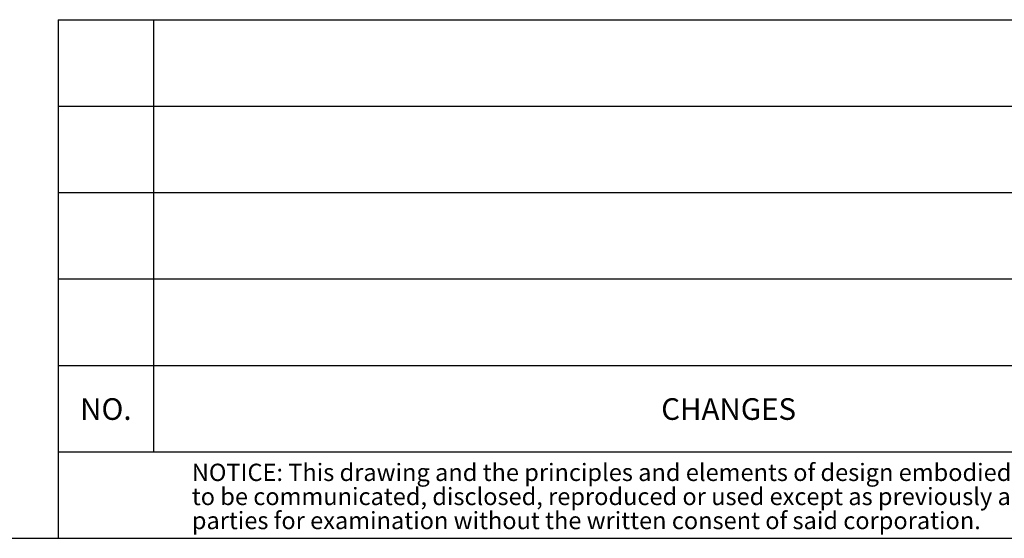
# Model space of a CAD drawing. Units: inches. Extents: x -240.9 to -193.2, y 0 to 31.1.
# Drawn here: x -224.6 to -216.1, y 0 to 4.5 of the extents above; entities that cross this region are included whole.
import ezdxf
from ezdxf.enums import TextEntityAlignment as Align

# ---------------------------------------------------------------- set-up
doc = ezdxf.new("R2010")
doc.units = ezdxf.units.IN
doc.header["$MEASUREMENT"] = 0
for name, color, linetype in [('DIMENS', 2, 'Continuous'), ('FORMAT', 8, 'Continuous'), ('FORMATTEXT', 7, 'Continuous')]:
    doc.layers.add(name, color=color, linetype=linetype)
doc.styles.add('ROMANS', font='romans.shx', dxfattribs={"width": 0.75})
doc.styles.add('STYLE1', font='romans.shx', dxfattribs={"width": 0.75, "height": 0.225})
doc.styles.add('STYLE2', font='romans.shx', dxfattribs={"height": 0.1})
doc.styles.add('STYLE3', font='romans.shx', dxfattribs={"height": 0.05})
doc.styles.add('STYLE4', font='romans.shx', dxfattribs={"height": 0.0625})

# ---------------------------------------------------------------- blocks, each defined once
blk = doc.blocks.new('dwyerb')
at = {"layer": 'FORMAT'}
for p, q in [((5.52, 1.5), (15.76, 1.5)), ((5.52, 1.5), (5.52, 0)), ((5.795, 1.5), (5.795, 0.25)), ((5.52, 1.25), (9.745, 1.25)), ((5.52, 1), (9.745, 1)), ((5.52, 0.75), (9.745, 0.75)), ((5.52, 0.5), (9.745, 0.5)), ((5.52, 0.25), (12.835, 0.25)), ((0, 0), (15.76, 0))]:
    blk.add_line(p, q, dxfattribs=at)
at = {"layer": 'FORMAT', "style": 'ROMANS'}
for s, p in [('NO.', (5.6575, 0.3426)), ('CHANGES', (7.4575, 0.3426))]:
    blk.add_text(s, height=0.0625, dxfattribs=at).set_placement(p, align=Align.CENTER)
at = {"layer": 'FORMAT', "style": 'STYLE3'}
for s, p in [('NOTICE: This drawing and the principles and elements of design embodied therein are the exclusive property of DWYER INSTRUMENTS, INC. and are not', (5.906, 0.1658)), ('to be communicated, disclosed, reproduced or used except as previously authorized in writing by such corporation and must not be submitted to outside ', (5.906, 0.0961)), ('parties for examination without the written consent of said corporation.', (5.906, 0.0265))]:
    blk.add_text(s, height=0.05, dxfattribs=at).set_placement(p)
at = {"layer": 'FORMAT', "style": 'STYLE4', "flags": 4}
for tag, p in [('DECTOL', (14.9061, 1.6996)), ('ANGTOL', (14.2666, 1.593))]:
    blk.add_attdef(tag, p, '', height=0.0625, dxfattribs=at)
at = {"layer": 'FORMATTEXT', "style": 'ROMANS', "width": 0.9, "flags": 4}
blk.add_attdef('TOP_FR_NO', text='', height=0.1, dxfattribs=at).set_placement((15.56, 10.2691), align=Align.RIGHT)
blk.add_attdef('SIDE_FR_NO', text='', height=0.1, rotation=90, dxfattribs=at).set_placement((15.889, 10.04), align=Align.RIGHT)
at = {"layer": 'FORMATTEXT'}
for tag, height, style, width, p in [('SCALE', 0.1, 'STYLE4', 0.9, (11.6025, 1.55)), ('BYD', 0.07, 'STYLE4', 0.75, (9.4325, 1.39)), ('RBDN', 0.1, 'STYLE2', 0.75, (5.6575, 1.325)), ('DATED', 0.07, 'STYLE4', 0.75, (9.4325, 1.28)), ('BYC', 0.07, 'STYLE4', 0.75, (9.4325, 1.14)), ('RBCN', 0.1, 'STYLE2', 0.75, (5.6575, 1.075)), ('DATEC', 0.07, 'STYLE4', 0.75, (9.4325, 1.03)), ('BYB', 0.07, 'STYLE4', 0.75, (9.4325, 0.89)), ('RBBN', 0.1, 'STYLE2', 0.75, (5.6575, 0.825)), ('DATEB', 0.07, 'STYLE4', 0.75, (9.4325, 0.78)), ('BYA', 0.07, 'STYLE4', 0.75, (9.4325, 0.64)), ('RBAN', 0.1, 'STYLE2', 0.75, (5.6575, 0.575)), ('DATEA', 0.07, 'STYLE4', 0.75, (9.4325, 0.53))]:
    blk.add_attdef(tag, text='', height=height, dxfattribs=dict(at, style=style, width=width)).set_placement(p, align=Align.CENTER)
at = {"layer": 'FORMATTEXT', "style": 'STYLE4', "width": 0.9}
blk.add_attdef('WAS_PROJ#', text='', height=0.0625, dxfattribs=at).set_placement((15.56, 1.5125), align=Align.RIGHT)
at = {"layer": 'FORMATTEXT', "style": 'STYLE4', "width": 0.75}
for tag, p in [('REVBLKDTEXTTOP', (5.8795, 1.395)), ('REVBLKDTEXTBTTM', (5.8795, 1.28)), ('REVBLKCTEXTTOP', (5.8795, 1.145)), ('REVBLKCTEXTBTTM', (5.8795, 1.03)), ('REVBLKBTEXTTOP', (5.8795, 0.895)), ('REVBLKBTEXTBTTM', (5.8795, 0.78)), ('REVBLKATEXTTOP', (5.8795, 0.645)), ('REVBLKATEXTBTTM', (5.8795, 0.53))]:
    blk.add_attdef(tag, p, '', height=0.07, dxfattribs=at)
at = {"layer": 'FORMATTEXT', "flags": 4}
for tag, style, width, p in [('MATERIALFR', 'ROMANS', 0.75, (14.2975, 1.3459)), ('DATE', 'ROMANS', 0.75, (10.0575, 1.25)), ('T1L', 'STYLE2', 0.9, (11.6025, 1.1999)), ('MATERIALDESCR', 'ROMANS', 0.75, (14.2975, 1.1745)), ('T2L', 'STYLE2', 0.9, (11.6025, 1.0439)), ('FINISHFR', 'ROMANS', 0.75, (14.2975, 0.9795)), ('DRAFTER', 'ROMANS', 0.75, (10.0575, 0.94)), ('T3L', 'STYLE2', 0.9, (11.6025, 0.8879)), ('FINISHDESCR', 'ROMANS', 0.75, (14.2975, 0.8081)), ('T4L', 'STYLE2', 0.9, (11.6025, 0.7319)), ('T5L', 'STYLE2', 0.9, (11.6025, 0.5759)), ('T6L', 'STYLE2', 0.9, (11.6025, 0.4199)), ('APPDBY', 'ROMANS', 0.75, (10.0575, 0.32))]:
    blk.add_attdef(tag, text='', height=0.1, dxfattribs=dict(at, style=style, width=width)).set_placement(p, align=Align.CENTER)
at = {"layer": 'FORMATTEXT', "style": 'STYLE1', "width": 0.625, "flags": 4}
blk.add_attdef('DWG_FR#', (13.5049, 0.0861), '', height=0.2, dxfattribs=at)

msp = doc.modelspace()

# ---------------------------------------------------------------- block references
at = {"layer": 'DIMENS', "xscale": 3, "yscale": 3, "zscale": 3}
msp.add_blockref('dwyerb', (-240.8566, 0), dxfattribs=at)

doc.saveas('drawing.dxf')
